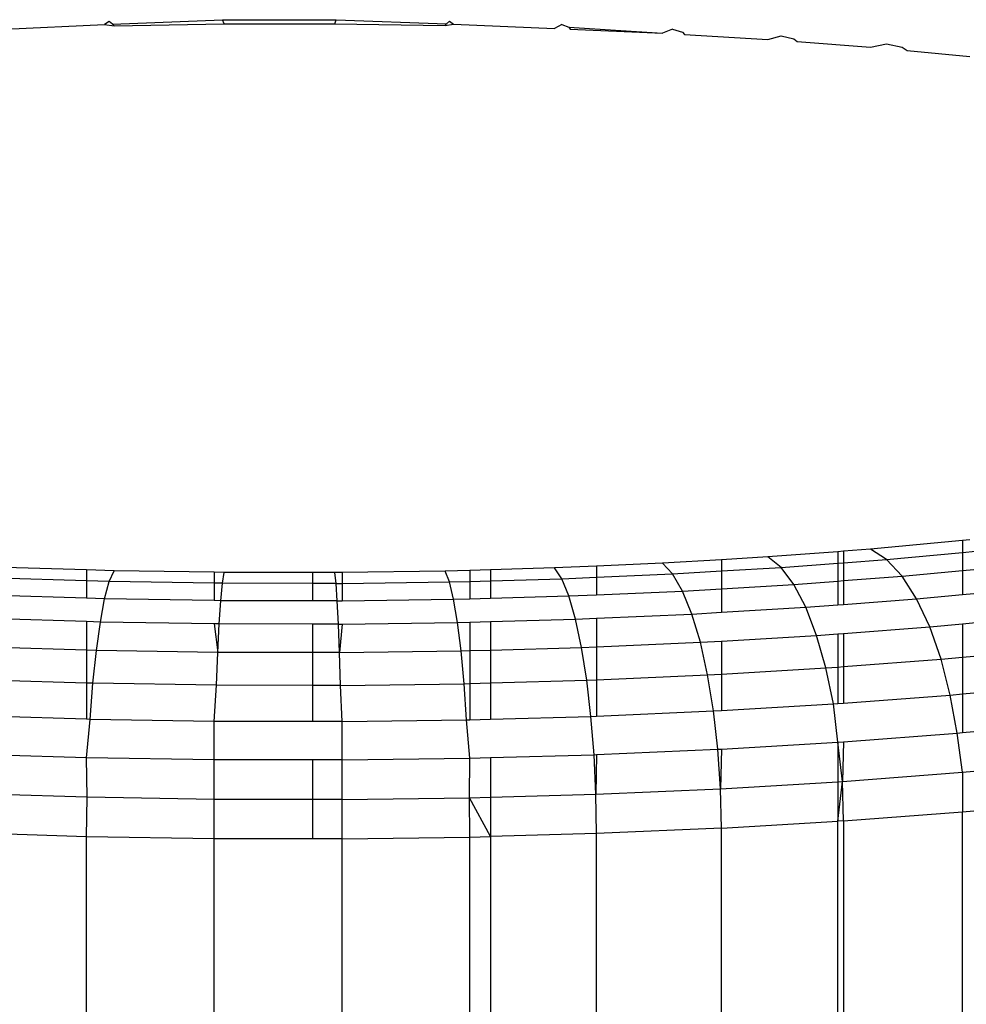
# Model space of a CAD drawing. Units: inches. Extents: x -35 to 805, y -66 to 414.
# Drawn here: x 160 to 161, y 190 to 191 of the extents above; entities that cross this region are included whole.
import ezdxf

# ---------------------------------------------------------------- set-up
doc = ezdxf.new("R2010")
doc.units = ezdxf.units.IN
doc.header["$MEASUREMENT"] = 0
doc.layers.add('VP-EQ', color=7, linetype='Continuous', true_color=0x8a3492)

# ---------------------------------------------------------------- blocks, each defined once
blk = doc.blocks.new('1231')
at = {"color": 7}
for p, q in [((-239.1047, -9.264), (-238.9593, -9.2581)), ((-238.9593, -9.2581), (-238.8092, -9.2579)), ((-238.957, -9.2636), (-238.9593, -9.2581)), ((-238.8109, -9.2634), (-238.8092, -9.2579)), ((-238.8092, -9.2579), (-238.6633, -9.2635)), ((-239.2468, -9.2703), (-239.115, -9.2642)), ((-239.1089, -9.2605), (-239.115, -9.2642)), ((-239.115, -9.2642), (-239.1026, -9.2659)), ((-239.1047, -9.264), (-239.1089, -9.2605)), ((-239.1026, -9.2659), (-239.1047, -9.264)), ((-239.1026, -9.2659), (-238.957, -9.2636)), ((-238.957, -9.2636), (-238.8109, -9.2634)), ((-238.8109, -9.2634), (-238.6652, -9.2654)), ((-238.6652, -9.2654), (-238.6633, -9.2635)), ((-238.6652, -9.2654), (-238.654, -9.2637)), ((-238.6633, -9.2635), (-238.6595, -9.26)), ((-238.6595, -9.26), (-238.654, -9.2637)), ((-238.654, -9.2637), (-238.5207, -9.2695)), ((-238.511, -9.2642), (-238.5207, -9.2695)), ((-238.511, -9.2642), (-238.5017, -9.268)), ((-238.5017, -9.268), (-238.5, -9.2704)), ((-238.5017, -9.268), (-238.3782, -9.2757)), ((-238.5, -9.2704), (-238.3782, -9.2757)), ((-238.3647, -9.2706), (-238.3782, -9.2757)), ((-238.3647, -9.2706), (-238.3515, -9.2746)), ((-238.3515, -9.2746), (-238.3488, -9.2774)), ((-238.3488, -9.2774), (-238.2387, -9.284)), ((-238.2387, -9.284), (-238.2214, -9.2791)), ((-238.2214, -9.2791), (-238.2045, -9.2833)), ((-238.2045, -9.2833), (-238.2002, -9.2869)), ((-238.2002, -9.2869), (-238.103, -9.2943)), ((-238.103, -9.2943), (-238.0819, -9.2897)), ((-238.0819, -9.2897), (-238.0614, -9.2942)), ((-238.0614, -9.2942), (-238.0548, -9.2988)), ((-238.0548, -9.2988), (-237.9718, -9.3065)), ((-237.9815, -9.9458), (-238.103, -9.9572)), ((-237.9718, -9.9449), (-237.9815, -9.9458)), ((-237.9815, -9.9458), (-237.9815, -9.9614)), ((-238.1462, -9.9605), (-238.2387, -9.9675)), ((-238.1387, -9.9599), (-238.1462, -9.9605)), ((-238.1462, -9.9605), (-238.1462, -9.9756)), ((-238.103, -9.9572), (-238.1387, -9.9599)), ((-238.1387, -9.9599), (-238.1387, -9.9751)), ((-238.0819, -9.9708), (-238.103, -9.9572)), ((-237.9815, -9.9614), (-237.9471, -9.9582)), ((-238.3002, -9.9712), (-238.3782, -9.9758)), ((-238.2387, -9.9675), (-238.3002, -9.9712)), ((-238.3002, -9.9712), (-238.3002, -9.986)), ((-238.2214, -9.9814), (-238.2387, -9.9675)), ((-238.1387, -9.9751), (-238.0819, -9.9708)), ((-238.0819, -9.9708), (-237.9815, -9.9614)), ((-238.0614, -9.9929), (-238.0819, -9.9708)), ((-237.9815, -9.9614), (-237.9815, -9.9854)), ((-239.1389, -9.9845), (-239.2468, -9.9812)), ((-239.1389, -9.9845), (-239.1389, -9.999)), ((-239.1026, -9.9856), (-239.1389, -9.9845)), ((-239.1089, -10), (-239.1026, -9.9856)), ((-238.9703, -9.9877), (-239.1026, -9.9856)), ((-238.6652, -9.9861), (-238.8012, -9.988)), ((-238.6324, -9.9852), (-238.6652, -9.9861)), ((-238.6595, -10.0005), (-238.6652, -9.9861)), ((-238.6052, -9.9844), (-238.6324, -9.9852)), ((-238.6324, -9.9852), (-238.6324, -9.9997)), ((-238.5207, -9.982), (-238.6052, -9.9844)), ((-238.6052, -9.9844), (-238.6052, -9.9989)), ((-238.4651, -9.9796), (-238.5207, -9.982)), ((-238.511, -9.9962), (-238.5207, -9.982)), ((-238.3782, -9.9758), (-238.4651, -9.9796)), ((-238.4651, -9.9796), (-238.4651, -9.9942)), ((-238.3647, -9.9899), (-238.3782, -9.9758)), ((-238.3647, -9.9899), (-238.3002, -9.986)), ((-238.3002, -9.986), (-238.2214, -9.9814)), ((-238.3002, -9.986), (-238.3002, -10.0094)), ((-238.2214, -9.9814), (-238.1462, -9.9756)), ((-238.2045, -10.0037), (-238.2214, -9.9814)), ((-238.1462, -9.9756), (-238.1387, -9.9751)), ((-238.1462, -9.9756), (-238.1462, -9.9993)), ((-238.1387, -9.9751), (-238.1387, -9.9987)), ((-238.0614, -9.9929), (-237.9815, -9.9854)), ((-237.9815, -9.9854), (-237.9231, -9.9799)), ((-237.9815, -9.9854), (-237.9815, -10.0171)), ((-239.1389, -9.999), (-239.2571, -9.9954)), ((-239.1389, -9.999), (-239.1389, -10.0221)), ((-239.1089, -10), (-239.1389, -9.999)), ((-238.9703, -9.9877), (-238.9703, -10.0022)), ((-238.957, -9.9879), (-238.9703, -9.9877)), ((-238.9593, -10.0023), (-238.957, -9.9879)), ((-238.8405, -9.9881), (-238.957, -9.9879)), ((-238.8405, -9.9881), (-238.8405, -10.0025)), ((-238.8109, -9.9881), (-238.8405, -9.9881)), ((-238.8012, -9.988), (-238.8109, -9.9881)), ((-238.8092, -10.0025), (-238.8109, -9.9881)), ((-238.8012, -9.988), (-238.8012, -10.0024)), ((-238.6595, -10.0005), (-238.6324, -9.9997)), ((-238.6324, -9.9997), (-238.6052, -9.9989)), ((-238.6324, -9.9997), (-238.6324, -10.0227)), ((-238.6052, -9.9989), (-238.511, -9.9962)), ((-238.6052, -9.9989), (-238.6052, -10.0219)), ((-238.511, -9.9962), (-238.4651, -9.9942)), ((-238.5017, -10.019), (-238.511, -9.9962)), ((-238.4651, -9.9942), (-238.3647, -9.9899)), ((-238.4651, -9.9942), (-238.4651, -10.0174)), ((-238.3515, -10.0125), (-238.3647, -9.9899)), ((-238.2045, -10.0037), (-238.1462, -9.9993)), ((-238.1462, -9.9993), (-238.1387, -9.9987)), ((-238.1462, -9.9993), (-238.1462, -10.0307)), ((-238.1387, -9.9987), (-238.0614, -9.9929)), ((-238.1387, -9.9987), (-238.1387, -10.0301)), ((-238.0422, -10.0228), (-238.0614, -9.9929)), ((-239.115, -10.0228), (-239.1089, -10)), ((-238.9703, -10.0022), (-239.1089, -10)), ((-238.9703, -10.0022), (-238.9703, -10.0251)), ((-238.9593, -10.0023), (-238.9703, -10.0022)), ((-238.9616, -10.0252), (-238.9593, -10.0023)), ((-238.8405, -10.0025), (-238.9593, -10.0023)), ((-238.8405, -10.0025), (-238.8405, -10.0254)), ((-238.8092, -10.0025), (-238.8405, -10.0025)), ((-238.8092, -10.0025), (-238.8012, -10.0024)), ((-238.8076, -10.0254), (-238.8092, -10.0025)), ((-238.8012, -10.0024), (-238.6595, -10.0005)), ((-238.8012, -10.0024), (-238.8012, -10.0253)), ((-238.654, -10.0233), (-238.6595, -10.0005)), ((-238.4651, -10.0174), (-238.3515, -10.0125)), ((-238.3515, -10.0125), (-238.3002, -10.0094)), ((-238.3392, -10.0429), (-238.3515, -10.0125)), ((-238.3002, -10.0094), (-238.2045, -10.0037)), ((-238.3002, -10.0094), (-238.3002, -10.0406)), ((-238.1887, -10.0339), (-238.2045, -10.0037)), ((-237.9815, -10.0171), (-237.9006, -10.0096)), ((-239.1389, -10.0221), (-239.267, -10.0181)), ((-239.115, -10.0228), (-239.1389, -10.0221)), ((-239.1207, -10.0535), (-239.115, -10.0228)), ((-238.9703, -10.0251), (-239.115, -10.0228)), ((-238.9616, -10.0252), (-238.9703, -10.0251)), ((-238.9637, -10.056), (-238.9616, -10.0252)), ((-238.8405, -10.0254), (-238.9616, -10.0252)), ((-238.8076, -10.0254), (-238.8405, -10.0254)), ((-238.8076, -10.0254), (-238.8012, -10.0253)), ((-238.806, -10.0562), (-238.8076, -10.0254)), ((-238.8012, -10.0253), (-238.654, -10.0233)), ((-238.654, -10.0233), (-238.6324, -10.0227)), ((-238.6488, -10.054), (-238.654, -10.0233)), ((-238.6324, -10.0227), (-238.6052, -10.0219)), ((-238.6052, -10.0219), (-238.5017, -10.019)), ((-238.5017, -10.019), (-238.4651, -10.0174)), ((-238.4929, -10.0496), (-238.5017, -10.019)), ((-238.1387, -10.0301), (-238.0422, -10.0228)), ((-238.0422, -10.0228), (-237.9815, -10.0171)), ((-238.0249, -10.0597), (-238.0422, -10.0228)), ((-238.3002, -10.0406), (-238.1887, -10.0339)), ((-238.1887, -10.0339), (-238.1462, -10.0307)), ((-238.1744, -10.0711), (-238.1887, -10.0339)), ((-238.1462, -10.0307), (-238.1387, -10.0301)), ((-239.1389, -10.0529), (-239.2764, -10.0487)), ((-238.6052, -10.0528), (-238.4929, -10.0496)), ((-238.4929, -10.0496), (-238.4651, -10.0484)), ((-238.4849, -10.0871), (-238.4929, -10.0496)), ((-238.4651, -10.0484), (-238.3392, -10.0429)), ((-238.4651, -10.0484), (-238.4651, -10.0862)), ((-238.3392, -10.0429), (-238.3002, -10.0406)), ((-238.328, -10.0802), (-238.3392, -10.0429)), ((-237.9815, -10.0557), (-237.8803, -10.0462)), ((-239.1207, -10.0535), (-239.1389, -10.0529)), ((-239.1389, -10.0529), (-239.1389, -10.0906)), ((-239.1259, -10.091), (-239.1207, -10.0535)), ((-238.9703, -10.0559), (-239.1207, -10.0535)), ((-238.9637, -10.056), (-238.9703, -10.0559)), ((-238.9703, -10.0559), (-238.9656, -10.0936)), ((-238.9656, -10.0936), (-238.9637, -10.056)), ((-238.8405, -10.0561), (-238.9637, -10.056)), ((-238.806, -10.0562), (-238.8405, -10.0561)), ((-238.8405, -10.0561), (-238.8405, -10.0937)), ((-238.806, -10.0562), (-238.8012, -10.0561)), ((-238.8046, -10.0938), (-238.806, -10.0562)), ((-238.8012, -10.0561), (-238.8046, -10.0938)), ((-238.8012, -10.0561), (-238.6488, -10.054)), ((-238.6488, -10.054), (-238.6324, -10.0536)), ((-238.6441, -10.0916), (-238.6488, -10.054)), ((-238.6324, -10.0536), (-238.6052, -10.0528)), ((-238.6324, -10.0536), (-238.6324, -10.0912)), ((-238.6052, -10.0528), (-238.6052, -10.0905)), ((-238.1387, -10.0684), (-238.0249, -10.0597)), ((-238.0249, -10.0597), (-237.9815, -10.0557)), ((-238.0099, -10.1025), (-238.0249, -10.0597)), ((-237.9815, -10.0557), (-237.9815, -10.0998)), ((-238.3002, -10.0786), (-238.1744, -10.0711)), ((-238.1744, -10.0711), (-238.1462, -10.0689)), ((-238.1621, -10.114), (-238.1744, -10.0711)), ((-238.1462, -10.0689), (-238.1387, -10.0684)), ((-238.1462, -10.0689), (-238.1462, -10.1128)), ((-238.1387, -10.0684), (-238.1387, -10.1123)), ((-239.1389, -10.0906), (-239.2848, -10.0862)), ((-239.1259, -10.091), (-239.1389, -10.0906)), ((-239.1389, -10.0906), (-239.1389, -10.1341)), ((-238.6324, -10.0912), (-238.6052, -10.0905)), ((-238.6052, -10.0905), (-238.4849, -10.0871)), ((-238.6052, -10.0905), (-238.6052, -10.1339)), ((-238.4849, -10.0871), (-238.4651, -10.0862)), ((-238.4781, -10.1303), (-238.4849, -10.0871)), ((-238.4651, -10.0862), (-238.328, -10.0802)), ((-238.4651, -10.0862), (-238.4651, -10.1297)), ((-238.328, -10.0802), (-238.3002, -10.0786)), ((-238.3184, -10.1233), (-238.328, -10.0802)), ((-238.3002, -10.0786), (-238.3002, -10.1222)), ((-237.9815, -10.0998), (-237.8628, -10.0887)), ((-239.1304, -10.1343), (-239.1259, -10.091)), ((-238.9656, -10.0936), (-239.1259, -10.091)), ((-238.9672, -10.1369), (-238.9656, -10.0936)), ((-238.8405, -10.0937), (-238.9656, -10.0936)), ((-238.8046, -10.0938), (-238.8405, -10.0937)), ((-238.8405, -10.0937), (-238.8405, -10.1371)), ((-238.8046, -10.0938), (-238.6441, -10.0916)), ((-238.8034, -10.1371), (-238.8046, -10.0938)), ((-238.6441, -10.0916), (-238.6324, -10.0912)), ((-238.6401, -10.1349), (-238.6441, -10.0916)), ((-238.6324, -10.0912), (-238.6324, -10.1347)), ((-238.1387, -10.1123), (-238.0099, -10.1025)), ((-238.0099, -10.1025), (-237.9815, -10.0998)), ((-237.9978, -10.1498), (-238.0099, -10.1025)), ((-237.9815, -10.0998), (-237.9815, -10.1482)), ((-238.3002, -10.1222), (-238.1621, -10.114)), ((-238.1621, -10.114), (-238.1462, -10.1128)), ((-238.152, -10.1615), (-238.1621, -10.114)), ((-238.1462, -10.1128), (-238.1387, -10.1123)), ((-238.1462, -10.1128), (-238.1462, -10.161)), ((-238.1387, -10.1123), (-238.1387, -10.1605)), ((-239.1389, -10.1341), (-239.2921, -10.1294)), ((-238.4781, -10.1303), (-238.4651, -10.1297)), ((-238.4651, -10.1297), (-238.3184, -10.1233)), ((-238.4651, -10.1297), (-238.4651, -10.1776)), ((-238.3184, -10.1233), (-238.3002, -10.1222)), ((-238.3106, -10.1709), (-238.3184, -10.1233)), ((-238.3002, -10.1222), (-238.3002, -10.1703)), ((-239.1389, -10.1341), (-239.1389, -10.1819)), ((-239.1304, -10.1343), (-239.1389, -10.1341)), ((-239.134, -10.1821), (-239.1304, -10.1343)), ((-238.9672, -10.1369), (-239.1304, -10.1343)), ((-238.9703, -10.1847), (-238.9672, -10.1369)), ((-238.8405, -10.1371), (-238.9672, -10.1369)), ((-238.8405, -10.1371), (-238.8405, -10.1848)), ((-238.8034, -10.1371), (-238.8405, -10.1371)), ((-238.8034, -10.1371), (-238.6401, -10.1349)), ((-238.8012, -10.1849), (-238.8034, -10.1371)), ((-238.6401, -10.1349), (-238.6324, -10.1347)), ((-238.6368, -10.1826), (-238.6401, -10.1349)), ((-238.6324, -10.1347), (-238.6052, -10.1339)), ((-238.6324, -10.1347), (-238.6324, -10.1825)), ((-238.6052, -10.1339), (-238.4781, -10.1303)), ((-238.6052, -10.1339), (-238.6052, -10.1817)), ((-238.4725, -10.178), (-238.4781, -10.1303)), ((-237.9815, -10.1482), (-237.8486, -10.1358)), ((-238.1387, -10.1605), (-237.9978, -10.1498)), ((-237.9978, -10.1498), (-237.9815, -10.1482)), ((-237.9888, -10.2001), (-237.9978, -10.1498)), ((-237.9815, -10.1482), (-237.9815, -10.1995)), ((-238.3002, -10.1703), (-238.152, -10.1615)), ((-238.152, -10.1615), (-238.1462, -10.161)), ((-238.1462, -10.2121), (-238.152, -10.1615)), ((-238.1462, -10.161), (-238.1387, -10.1605)), ((-239.1389, -10.1819), (-239.298, -10.177)), ((-238.6324, -10.1825), (-238.6052, -10.1817)), ((-238.6052, -10.1817), (-238.4725, -10.178)), ((-238.4725, -10.178), (-238.4651, -10.1776)), ((-238.4684, -10.2286), (-238.4725, -10.178)), ((-238.4651, -10.1776), (-238.3106, -10.1709)), ((-238.3106, -10.1709), (-238.3002, -10.1703)), ((-238.3049, -10.2215), (-238.3106, -10.1709)), ((-239.134, -10.1821), (-239.1389, -10.1819)), ((-239.1389, -10.2327), (-239.134, -10.1821)), ((-238.9703, -10.1847), (-239.134, -10.1821)), ((-238.9703, -10.2354), (-238.9703, -10.1847)), ((-238.8405, -10.1848), (-238.9703, -10.1847)), ((-238.8012, -10.1849), (-238.8405, -10.1848)), ((-238.8012, -10.1849), (-238.6368, -10.1826)), ((-238.8012, -10.2356), (-238.8012, -10.1849)), ((-238.6368, -10.1826), (-238.6324, -10.1825)), ((-238.6324, -10.2333), (-238.6368, -10.1826)), ((-237.9815, -10.1995), (-237.8381, -10.1861)), ((-238.1387, -10.2115), (-237.9888, -10.2001)), ((-237.9888, -10.2001), (-237.9815, -10.1995)), ((-237.9815, -10.2519), (-237.9888, -10.2001)), ((-238.3002, -10.2212), (-238.1462, -10.2121)), ((-238.1462, -10.2121), (-238.1387, -10.2115)), ((-238.1401, -10.264), (-238.1462, -10.2121)), ((-238.1462, -10.2121), (-238.1462, -10.2644)), ((-238.1387, -10.2115), (-238.1401, -10.264)), ((-239.1389, -10.2327), (-239.3023, -10.2277)), ((-239.1383, -10.2849), (-239.1389, -10.2327)), ((-238.9703, -10.2354), (-239.1389, -10.2327)), ((-238.8012, -10.2356), (-238.6324, -10.2333)), ((-238.6329, -10.2855), (-238.6324, -10.2333)), ((-238.6324, -10.2333), (-238.6052, -10.2325)), ((-238.6052, -10.2325), (-238.4684, -10.2286)), ((-238.6052, -10.2325), (-238.6052, -10.2847)), ((-238.4684, -10.2286), (-238.4651, -10.2285)), ((-238.4659, -10.2808), (-238.4684, -10.2286)), ((-238.4651, -10.2285), (-238.4659, -10.2808)), ((-238.4651, -10.2285), (-238.3049, -10.2215)), ((-238.3049, -10.2215), (-238.3002, -10.2212)), ((-238.3013, -10.2736), (-238.3049, -10.2215)), ((-238.3002, -10.2212), (-238.3013, -10.2736)), ((-238.9701, -10.2876), (-238.9703, -10.2354)), ((-238.8405, -10.2356), (-238.9703, -10.2354)), ((-238.8405, -10.2356), (-238.8405, -10.2877)), ((-238.8012, -10.2356), (-238.8405, -10.2356)), ((-238.8013, -10.2878), (-238.8012, -10.2356)), ((-237.9815, -10.2519), (-237.8295, -10.2377)), ((-238.1401, -10.264), (-237.9815, -10.2519)), ((-237.9815, -10.2519), (-237.9815, -10.304)), ((-238.3013, -10.2736), (-238.1462, -10.2644)), ((-238.1462, -10.3164), (-238.1401, -10.264)), ((-238.1462, -10.2644), (-238.1401, -10.264)), ((-238.1462, -10.2644), (-238.1462, -10.3164)), ((-238.1387, -10.316), (-238.1401, -10.264)), ((-239.1383, -10.2849), (-239.305, -10.2798)), ((-239.1389, -10.3369), (-239.1383, -10.2849)), ((-238.9701, -10.2876), (-239.1383, -10.2849)), ((-238.8013, -10.2878), (-238.6329, -10.2855)), ((-238.6329, -10.2855), (-238.6052, -10.2847)), ((-238.6324, -10.3375), (-238.6329, -10.2855)), ((-238.6052, -10.3367), (-238.6329, -10.2855)), ((-238.6052, -10.2847), (-238.4659, -10.2808)), ((-238.6052, -10.2847), (-238.6052, -10.3367)), ((-238.4659, -10.2808), (-238.3013, -10.2736)), ((-238.4651, -10.3327), (-238.4659, -10.2808)), ((-238.3002, -10.3255), (-238.3013, -10.2736)), ((-238.9703, -10.3396), (-238.9701, -10.2876)), ((-238.8405, -10.2877), (-238.9701, -10.2876)), ((-238.8405, -10.2877), (-238.8405, -10.3397)), ((-238.8013, -10.2878), (-238.8405, -10.2877)), ((-238.8012, -10.3398), (-238.8013, -10.2878)), ((-237.9815, -10.304), (-237.8295, -10.2898)), ((-238.1387, -10.316), (-237.9815, -10.304)), ((-237.9815, -11.5801), (-237.9815, -10.304)), ((-238.3002, -10.3255), (-238.1462, -10.3164)), ((-238.1387, -10.316), (-238.1462, -10.3164)), ((-238.1462, -10.8002), (-238.1462, -10.3164)), ((-238.1387, -10.316), (-238.1387, -10.8006)), ((-239.1389, -10.3369), (-239.3059, -10.3318)), ((-239.1389, -11.613), (-239.1389, -10.3369)), ((-238.9703, -10.3396), (-239.1389, -10.3369)), ((-238.8012, -10.3398), (-238.6324, -10.3375)), ((-238.6324, -10.3375), (-238.6052, -10.3367)), ((-238.6324, -10.7791), (-238.6324, -10.3375)), ((-238.4651, -10.3327), (-238.6052, -10.3367)), ((-238.6052, -10.3367), (-238.6052, -10.7799)), ((-238.3002, -10.3255), (-238.4651, -10.3327)), ((-238.4651, -11.6089), (-238.4651, -10.3327)), ((-238.3002, -11.6017), (-238.3002, -10.3255)), ((-238.9703, -11.6157), (-238.9703, -10.3396)), ((-238.8405, -10.3397), (-238.9703, -10.3396)), ((-238.8012, -10.3398), (-238.8405, -10.3397)), ((-238.8012, -11.6159), (-238.8012, -10.3398))]:
    blk.add_line(p, q, dxfattribs=at)

msp = doc.modelspace()

# ---------------------------------------------------------------- block references
at = {"layer": 'VP-EQ'}
msp.add_blockref('1231', (399.2622, 200.1049), dxfattribs=at)

doc.saveas('drawing.dxf')
